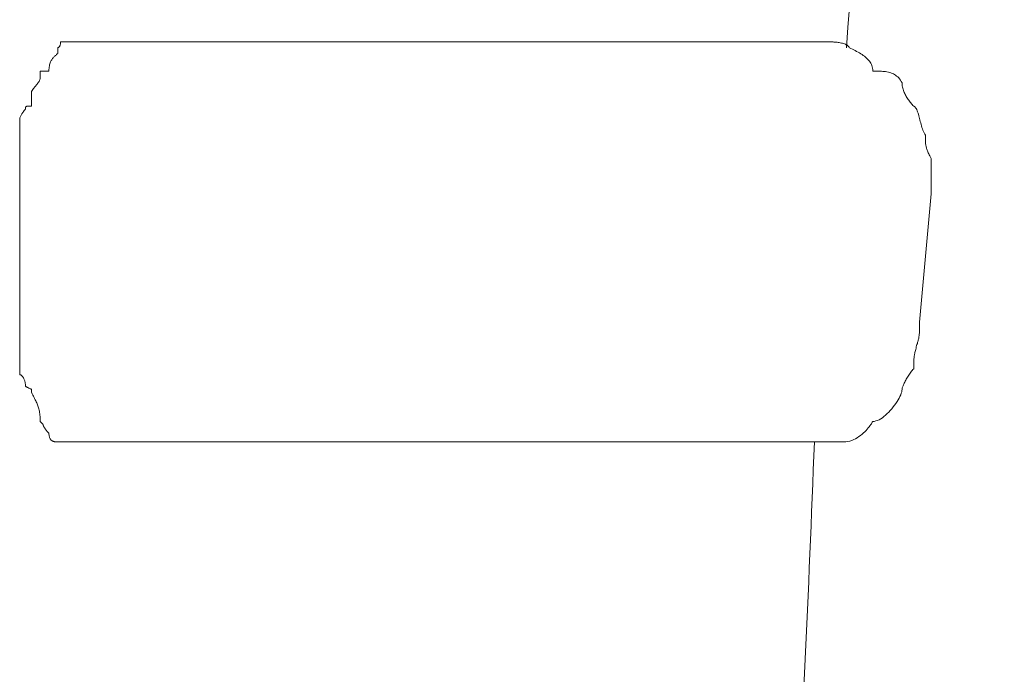
# Model space of a CAD drawing. Units: inches. Extents: x 0 to 3900, y -292 to 2700.
# Drawn here: x 2471 to 2474, y 1559 to 1560 of the extents above; entities that cross this region are included whole.
import ezdxf

# ---------------------------------------------------------------- set-up
doc = ezdxf.new("R2010")
doc.units = ezdxf.units.IN
doc.layers.add('Drawing [1]', color=7, linetype='Continuous', lineweight=0)

msp = doc.modelspace()

# ---------------------------------------------------------------- linework, layer by layer
at = {"layer": 'Drawing [1]', "color": 3, "linetype": 'Continuous', "lineweight": 0, "true_color": 0x00ff00}
for p, q in [((2471.5883, 1560.2924), (2471.7916, 1560.2924)), ((2471.7916, 1560.2924), (2473.344, 1560.2924)), ((2471.4662, 1559.6687), (2471.4662, 1559.967)), ((2473.5813, 1559.9399), (2473.5542, 1559.6416)), ((2471.5883, 1559.3636), (2471.7916, 1559.3636)), ((2473.3101, 1559.3636), (2471.7916, 1559.3636))]:
    msp.add_line(p, q, dxfattribs=at)
at = {"layer": 'Drawing [1]', "color": 3, "linetype": 'Continuous', "lineweight": 0}
for points in [[(2471.4662, 1560.1161), (2471.4671, 1560.1178), (2471.4679, 1560.1194), (2471.4688, 1560.1209), (2471.4696, 1560.1223), (2471.4704, 1560.1237), (2471.4712, 1560.125), (2471.472, 1560.1263), (2471.4728, 1560.1274), (2471.4735, 1560.1285), (2471.4742, 1560.1295), (2471.4749, 1560.1305), (2471.4756, 1560.1314), (2471.4762, 1560.1322), (2471.4768, 1560.1329), (2471.4773, 1560.1336), (2471.4778, 1560.1342), (2471.4782, 1560.1347), (2471.4786, 1560.1352), (2471.479, 1560.1356), (2471.4793, 1560.1359), (2471.4795, 1560.1361), (2471.4797, 1560.1363), (2471.4798, 1560.1364), (2471.4798, 1560.1365), (2471.4798, 1560.1373), (2471.4798, 1560.138), (2471.4798, 1560.1387), (2471.4799, 1560.1393), (2471.4799, 1560.1399), (2471.48, 1560.1404), (2471.4801, 1560.1408), (2471.4803, 1560.1412), (2471.4805, 1560.1416), (2471.4808, 1560.1419), (2471.4811, 1560.1422), (2471.4815, 1560.1424), (2471.4819, 1560.1426), (2471.4825, 1560.1427), (2471.4831, 1560.1429), (2471.4838, 1560.143), (2471.4846, 1560.1431), (2471.4855, 1560.1431), (2471.4865, 1560.1432), (2471.4876, 1560.1432), (2471.4889, 1560.1432), (2471.4902, 1560.1432), (2471.4917, 1560.1432), (2471.4934, 1560.1432), (2471.4934, 1560.145), (2471.4934, 1560.1468), (2471.4934, 1560.1486), (2471.4934, 1560.1505), (2471.4934, 1560.1523), (2471.4934, 1560.1543), (2471.4934, 1560.1562), (2471.4934, 1560.158), (2471.4934, 1560.1599), (2471.4934, 1560.1618), (2471.4934, 1560.1635), (2471.4934, 1560.1653), (2471.4934, 1560.1669), (2471.4934, 1560.1685), (2471.4934, 1560.17), (2471.4934, 1560.1714), (2471.4934, 1560.1726), (2471.4934, 1560.1737), (2471.4934, 1560.1747), (2471.4934, 1560.1756), (2471.4934, 1560.1762), (2471.4934, 1560.1767), (2471.4934, 1560.177), (2471.4934, 1560.1771), (2471.495, 1560.1796), (2471.4966, 1560.1818), (2471.4981, 1560.1839), (2471.4996, 1560.1858), (2471.5009, 1560.1875), (2471.5022, 1560.1891), (2471.5035, 1560.1906), (2471.5046, 1560.1919), (2471.5057, 1560.1932), (2471.5068, 1560.1944), (2471.5077, 1560.1955), (2471.5086, 1560.1966), (2471.5094, 1560.1977), (2471.5102, 1560.1987), (2471.5108, 1560.1997), (2471.5114, 1560.2007), (2471.512, 1560.2018), (2471.5124, 1560.2029), (2471.5128, 1560.204), (2471.5131, 1560.2052), (2471.5134, 1560.2065), (2471.5135, 1560.2079), (2471.5137, 1560.2094), (2471.5137, 1560.211), (2471.5137, 1560.2119), (2471.5137, 1560.2127), (2471.5137, 1560.2136), (2471.5137, 1560.2144), (2471.5137, 1560.2152), (2471.5137, 1560.216), (2471.5137, 1560.2168), (2471.5137, 1560.2176), (2471.5137, 1560.2183), (2471.5137, 1560.219), (2471.5137, 1560.2197), (2471.5137, 1560.2203), (2471.5137, 1560.221), (2471.5137, 1560.2215), (2471.5137, 1560.2221), (2471.5137, 1560.2226), (2471.5137, 1560.223), (2471.5137, 1560.2234), (2471.5137, 1560.2238), (2471.5137, 1560.2241), (2471.5137, 1560.2243), (2471.5137, 1560.2244), (2471.5137, 1560.2246), (2471.5137, 1560.2246), (2471.5137, 1560.2246), (2471.5138, 1560.2246), (2471.514, 1560.2246), (2471.5142, 1560.2246), (2471.5144, 1560.2246), (2471.5147, 1560.2246), (2471.5151, 1560.2246), (2471.5154, 1560.2246), (2471.5158, 1560.2246), (2471.5162, 1560.2246), (2471.5167, 1560.2246), (2471.5171, 1560.2246), (2471.5175, 1560.2246), (2471.5179, 1560.2246), (2471.5183, 1560.2246), (2471.5187, 1560.2246), (2471.5191, 1560.2246), (2471.5194, 1560.2246), (2471.5197, 1560.2246), (2471.52, 1560.2246), (2471.5202, 1560.2246), (2471.5203, 1560.2246), (2471.5204, 1560.2246), (2471.5205, 1560.2246), (2471.5205, 1560.2246), (2471.5205, 1560.2246), (2471.5205, 1560.2246), (2471.5205, 1560.2246), (2471.5206, 1560.2246), (2471.5207, 1560.2246), (2471.5208, 1560.2246), (2471.521, 1560.2246), (2471.5212, 1560.2246), (2471.5214, 1560.2246), (2471.5218, 1560.2246), (2471.5222, 1560.2246), (2471.5226, 1560.2246), (2471.5232, 1560.2246), (2471.5238, 1560.2246), (2471.5245, 1560.2246), (2471.5253, 1560.2246), (2471.5262, 1560.2246), (2471.5272, 1560.2246), (2471.5283, 1560.2246), (2471.5295, 1560.2246), (2471.5309, 1560.2246), (2471.5324, 1560.2246), (2471.534, 1560.2246), (2471.5341, 1560.2279), (2471.5343, 1560.231), (2471.5346, 1560.2338), (2471.5351, 1560.2365), (2471.5356, 1560.2391), (2471.5362, 1560.2414), (2471.537, 1560.2436), (2471.5378, 1560.2457), (2471.5387, 1560.2476), (2471.5396, 1560.2494), (2471.5406, 1560.251), (2471.5417, 1560.2525), (2471.5427, 1560.254), (2471.5438, 1560.2553), (2471.5449, 1560.2566), (2471.5461, 1560.2577), (2471.5472, 1560.2588), (2471.5483, 1560.2599), (2471.5494, 1560.2608), (2471.5505, 1560.2618), (2471.5515, 1560.2627), (2471.5525, 1560.2636), (2471.5535, 1560.2644), (2471.5544, 1560.2653), (2471.5544, 1560.2653), (2471.5544, 1560.2655), (2471.5544, 1560.2658), (2471.5544, 1560.2663), (2471.5544, 1560.2668), (2471.5544, 1560.2674), (2471.5544, 1560.268), (2471.5544, 1560.2688), (2471.5544, 1560.2695), (2471.5544, 1560.2704), (2471.5544, 1560.2712), (2471.5544, 1560.272), (2471.5544, 1560.2729), (2471.5544, 1560.2737), (2471.5544, 1560.2745), (2471.5544, 1560.2753), (2471.5544, 1560.276), (2471.5544, 1560.2767), (2471.5544, 1560.2773), (2471.5544, 1560.2778), (2471.5544, 1560.2782), (2471.5544, 1560.2786), (2471.5544, 1560.2787), (2471.5544, 1560.2788), (2471.5544, 1560.2788), (2471.5545, 1560.2788), (2471.5547, 1560.2788), (2471.5549, 1560.2789), (2471.5551, 1560.2789), (2471.5554, 1560.279), (2471.5558, 1560.2792), (2471.5561, 1560.2793), (2471.5565, 1560.2795), (2471.5569, 1560.2798), (2471.5573, 1560.2801), (2471.5578, 1560.2805), (2471.5582, 1560.281), (2471.5586, 1560.2815), (2471.559, 1560.2821), (2471.5594, 1560.2828), (2471.5597, 1560.2836), (2471.5601, 1560.2845), (2471.5604, 1560.2855), (2471.5606, 1560.2867), (2471.5608, 1560.2879), (2471.561, 1560.2893), (2471.5611, 1560.2908), (2471.5611, 1560.2924), (2471.5611, 1560.2924), (2471.5611, 1560.2924), (2471.5611, 1560.2924), (2471.5611, 1560.2924), (2471.5611, 1560.2924), (2471.5611, 1560.2924), (2471.5611, 1560.2924), (2471.5611, 1560.2924), (2471.5611, 1560.2924), (2471.5611, 1560.2924), (2471.5611, 1560.2924), (2471.5611, 1560.2924), (2471.5611, 1560.2924), (2471.5611, 1560.2924), (2471.5611, 1560.2924), (2471.5611, 1560.2924), (2471.5611, 1560.2924), (2471.5611, 1560.2924), (2471.5611, 1560.2924), (2471.5611, 1560.2924), (2471.5611, 1560.2924), (2471.5611, 1560.2924), (2471.5611, 1560.2924), (2471.5611, 1560.2924), (2471.5612, 1560.2924), (2471.5614, 1560.2924), (2471.5617, 1560.2924), (2471.5621, 1560.2924), (2471.5627, 1560.2924), (2471.5633, 1560.2924), (2471.5639, 1560.2924), (2471.5647, 1560.2924), (2471.5654, 1560.2924), (2471.5662, 1560.2924), (2471.5671, 1560.2924), (2471.5679, 1560.2924), (2471.5688, 1560.2924), (2471.5696, 1560.2924), (2471.5704, 1560.2924), (2471.5712, 1560.2924), (2471.5719, 1560.2924), (2471.5726, 1560.2924), (2471.5732, 1560.2924), (2471.5737, 1560.2924), (2471.5741, 1560.2924), (2471.5744, 1560.2924), (2471.5746, 1560.2924), (2471.5747, 1560.2924), (2471.5763, 1560.2924), (2471.5778, 1560.2924), (2471.5792, 1560.2924), (2471.5804, 1560.2924), (2471.5815, 1560.2924), (2471.5825, 1560.2924), (2471.5834, 1560.2924), (2471.5842, 1560.2924), (2471.5849, 1560.2924), (2471.5856, 1560.2924), (2471.5861, 1560.2924), (2471.5866, 1560.2924), (2471.587, 1560.2924), (2471.5873, 1560.2924), (2471.5875, 1560.2924), (2471.5878, 1560.2924), (2471.5879, 1560.2924), (2471.588, 1560.2924), (2471.5881, 1560.2924), (2471.5882, 1560.2924), (2471.5882, 1560.2924), (2471.5882, 1560.2924), (2471.5883, 1560.2924), (2471.5883, 1560.2924)], [(2473.344, 1560.2924), (2473.345, 1560.2924), (2473.3463, 1560.2924), (2473.3477, 1560.2923), (2473.3494, 1560.2923), (2473.3513, 1560.2923), (2473.3534, 1560.2922), (2473.3555, 1560.292), (2473.3579, 1560.2919), (2473.3602, 1560.2917), (2473.3627, 1560.2914), (2473.3652, 1560.2911), (2473.3678, 1560.2907), (2473.3703, 1560.2902), (2473.3728, 1560.2897), (2473.3753, 1560.2891), (2473.3777, 1560.2884), (2473.38, 1560.2876), (2473.3822, 1560.2867), (2473.3842, 1560.2856), (2473.3861, 1560.2845), (2473.3878, 1560.2833), (2473.3893, 1560.2819), (2473.3905, 1560.2804), (2473.3915, 1560.2788), (2473.3949, 1560.2771), (2473.3983, 1560.2754), (2473.4016, 1560.2737), (2473.4049, 1560.272), (2473.4082, 1560.2702), (2473.4114, 1560.2684), (2473.4145, 1560.2666), (2473.4176, 1560.2648), (2473.4206, 1560.2628), (2473.4234, 1560.2609), (2473.4262, 1560.2589), (2473.4288, 1560.2568), (2473.4313, 1560.2546), (2473.4336, 1560.2524), (2473.4357, 1560.2501), (2473.4377, 1560.2477), (2473.4395, 1560.2452), (2473.4411, 1560.2426), (2473.4424, 1560.2399), (2473.4436, 1560.2371), (2473.4445, 1560.2341), (2473.4452, 1560.2311), (2473.4456, 1560.2279), (2473.4457, 1560.2246), (2473.4491, 1560.2246), (2473.4525, 1560.2246), (2473.4559, 1560.2245), (2473.4592, 1560.2245), (2473.4626, 1560.2243), (2473.4659, 1560.2242), (2473.4691, 1560.2239), (2473.4723, 1560.2236), (2473.4755, 1560.2232), (2473.4786, 1560.2226), (2473.4817, 1560.222), (2473.4847, 1560.2212), (2473.4876, 1560.2203), (2473.4905, 1560.2192), (2473.4933, 1560.218), (2473.4959, 1560.2166), (2473.4985, 1560.2149), (2473.501, 1560.2131), (2473.5034, 1560.2111), (2473.5057, 1560.2089), (2473.5078, 1560.2064), (2473.5099, 1560.2037), (2473.5118, 1560.2007), (2473.5135, 1560.1975), (2473.5136, 1560.1949), (2473.5138, 1560.1924), (2473.5141, 1560.1899), (2473.5146, 1560.1873), (2473.5152, 1560.1848), (2473.5158, 1560.1823), (2473.5166, 1560.1798), (2473.5175, 1560.1774), (2473.5185, 1560.1749), (2473.5196, 1560.1725), (2473.5208, 1560.1702), (2473.522, 1560.1678), (2473.5233, 1560.1655), (2473.5247, 1560.1632), (2473.5261, 1560.161), (2473.5276, 1560.1588), (2473.5291, 1560.1567), (2473.5307, 1560.1546), (2473.5323, 1560.1525), (2473.5339, 1560.1505), (2473.5356, 1560.1486), (2473.5373, 1560.1468), (2473.5389, 1560.145), (2473.5406, 1560.1432), (2473.5423, 1560.1422), (2473.5438, 1560.1409), (2473.5451, 1560.1392), (2473.5464, 1560.1373), (2473.5476, 1560.1351), (2473.5487, 1560.1326), (2473.5497, 1560.13), (2473.5507, 1560.1272), (2473.5516, 1560.1242), (2473.5525, 1560.121), (2473.5533, 1560.1178), (2473.5542, 1560.1144), (2473.555, 1560.111), (2473.5559, 1560.1075), (2473.5568, 1560.104), (2473.5577, 1560.1006), (2473.5587, 1560.0971), (2473.5597, 1560.0937), (2473.5608, 1560.0903), (2473.562, 1560.0871), (2473.5633, 1560.0839), (2473.5646, 1560.0809), (2473.5661, 1560.0781), (2473.5678, 1560.0754), (2473.5678, 1560.0722), (2473.5678, 1560.0692), (2473.5678, 1560.0664), (2473.5678, 1560.0639), (2473.5679, 1560.0615), (2473.568, 1560.0593), (2473.5681, 1560.0573), (2473.5683, 1560.0554), (2473.5685, 1560.0535), (2473.5687, 1560.0517), (2473.5691, 1560.05), (2473.5694, 1560.0483), (2473.5699, 1560.0466), (2473.5704, 1560.0449), (2473.5711, 1560.0431), (2473.5718, 1560.0413), (2473.5726, 1560.0394), (2473.5735, 1560.0373), (2473.5745, 1560.0351), (2473.5756, 1560.0328), (2473.5768, 1560.0302), (2473.5782, 1560.0275), (2473.5797, 1560.0245), (2473.5813, 1560.0212), (2473.5813, 1560.0194), (2473.5813, 1560.0173), (2473.5813, 1560.015), (2473.5813, 1560.0124), (2473.5813, 1560.0097), (2473.5813, 1560.0068), (2473.5813, 1560.0038), (2473.5813, 1560.0006), (2473.5813, 1559.9974), (2473.5813, 1559.9941), (2473.5813, 1559.9907), (2473.5813, 1559.9873), (2473.5813, 1559.9839), (2473.5813, 1559.9806), (2473.5813, 1559.9773), (2473.5813, 1559.974), (2473.5813, 1559.9709), (2473.5813, 1559.9678), (2473.5813, 1559.9649), (2473.5813, 1559.9622), (2473.5813, 1559.9597), (2473.5813, 1559.9573), (2473.5813, 1559.9553), (2473.5813, 1559.9534), (2473.5813, 1559.9534), (2473.5813, 1559.9534), (2473.5813, 1559.9534), (2473.5813, 1559.9534), (2473.5813, 1559.9533), (2473.5813, 1559.9532), (2473.5813, 1559.9531), (2473.5813, 1559.9529), (2473.5813, 1559.9527), (2473.5813, 1559.9524), (2473.5813, 1559.9521), (2473.5813, 1559.9517), (2473.5813, 1559.9513), (2473.5813, 1559.9507), (2473.5813, 1559.9501), (2473.5813, 1559.9494), (2473.5813, 1559.9486), (2473.5813, 1559.9477), (2473.5813, 1559.9467), (2473.5813, 1559.9456), (2473.5813, 1559.9443), (2473.5813, 1559.943), (2473.5813, 1559.9415), (2473.5813, 1559.9399)], [(2473.5542, 1559.6416), (2473.5542, 1559.6383), (2473.5542, 1559.6352), (2473.5542, 1559.6323), (2473.5542, 1559.6296), (2473.5541, 1559.627), (2473.5541, 1559.6245), (2473.554, 1559.6222), (2473.5539, 1559.62), (2473.5538, 1559.6179), (2473.5537, 1559.6158), (2473.5535, 1559.6139), (2473.5533, 1559.6119), (2473.5531, 1559.61), (2473.5528, 1559.6082), (2473.5525, 1559.6063), (2473.5522, 1559.6044), (2473.5518, 1559.6025), (2473.5513, 1559.6006), (2473.5508, 1559.5986), (2473.5503, 1559.5965), (2473.5497, 1559.5944), (2473.549, 1559.5922), (2473.5482, 1559.5898), (2473.5474, 1559.5874), (2473.5466, 1559.5841), (2473.5459, 1559.5811), (2473.5452, 1559.5783), (2473.5446, 1559.5758), (2473.544, 1559.5734), (2473.5435, 1559.5713), (2473.543, 1559.5692), (2473.5426, 1559.5673), (2473.5423, 1559.5654), (2473.542, 1559.5637), (2473.5417, 1559.5619), (2473.5415, 1559.5602), (2473.5413, 1559.5585), (2473.5411, 1559.5568), (2473.541, 1559.555), (2473.5409, 1559.5532), (2473.5408, 1559.5513), (2473.5407, 1559.5492), (2473.5407, 1559.547), (2473.5407, 1559.5447), (2473.5406, 1559.5421), (2473.5406, 1559.5394), (2473.5406, 1559.5364), (2473.5406, 1559.5331), (2473.5389, 1559.5314), (2473.5373, 1559.5295), (2473.5356, 1559.5275), (2473.5339, 1559.5254), (2473.5323, 1559.5232), (2473.5307, 1559.5209), (2473.5291, 1559.5186), (2473.5276, 1559.5163), (2473.5261, 1559.5139), (2473.5247, 1559.5116), (2473.5233, 1559.5092), (2473.522, 1559.5068), (2473.5208, 1559.5045), (2473.5196, 1559.5023), (2473.5185, 1559.5001), (2473.5175, 1559.498), (2473.5166, 1559.4959), (2473.5158, 1559.494), (2473.5152, 1559.4922), (2473.5146, 1559.4906), (2473.5141, 1559.4891), (2473.5138, 1559.4878), (2473.5136, 1559.4866), (2473.5135, 1559.4857), (2473.5133, 1559.483), (2473.5127, 1559.4799), (2473.5117, 1559.4766), (2473.5104, 1559.4731), (2473.5087, 1559.4693), (2473.5067, 1559.4654), (2473.5045, 1559.4614), (2473.502, 1559.4573), (2473.4992, 1559.4531), (2473.4963, 1559.449), (2473.4931, 1559.4448), (2473.4898, 1559.4408), (2473.4863, 1559.4368), (2473.4828, 1559.433), (2473.4791, 1559.4293), (2473.4754, 1559.4259), (2473.4716, 1559.4227), (2473.4678, 1559.4199), (2473.464, 1559.4174), (2473.4602, 1559.4152), (2473.4564, 1559.4135), (2473.4528, 1559.4122), (2473.4492, 1559.4114), (2473.4457, 1559.4111), (2473.4456, 1559.4109), (2473.4452, 1559.4102), (2473.4445, 1559.4091), (2473.4435, 1559.4076), (2473.4423, 1559.4058), (2473.4409, 1559.4037), (2473.4391, 1559.4013), (2473.4372, 1559.3988), (2473.435, 1559.3961), (2473.4326, 1559.3932), (2473.4299, 1559.3903), (2473.4271, 1559.3874), (2473.424, 1559.3844), (2473.4207, 1559.3815), (2473.4173, 1559.3787), (2473.4136, 1559.3759), (2473.4097, 1559.3734), (2473.4057, 1559.3711), (2473.4015, 1559.369), (2473.3971, 1559.3672), (2473.3925, 1559.3657), (2473.3878, 1559.3646), (2473.383, 1559.3639), (2473.3779, 1559.3636), (2473.3747, 1559.3636), (2473.3716, 1559.3636), (2473.3686, 1559.3636), (2473.3659, 1559.3636), (2473.3632, 1559.3636), (2473.3607, 1559.3636), (2473.3582, 1559.3636), (2473.3558, 1559.3636), (2473.3535, 1559.3636), (2473.3512, 1559.3636), (2473.3489, 1559.3636), (2473.3466, 1559.3636), (2473.3442, 1559.3636), (2473.3418, 1559.3636), (2473.3393, 1559.3636), (2473.3368, 1559.3636), (2473.3341, 1559.3636), (2473.3312, 1559.3636), (2473.3282, 1559.3636), (2473.3251, 1559.3636), (2473.3217, 1559.3636), (2473.3181, 1559.3636), (2473.3142, 1559.3636), (2473.3101, 1559.3636)], [(2471.5883, 1559.3636), (2471.5882, 1559.3636), (2471.588, 1559.3636), (2471.5876, 1559.3636), (2471.5872, 1559.3636), (2471.5866, 1559.3636), (2471.5859, 1559.3636), (2471.5851, 1559.3636), (2471.5842, 1559.3636), (2471.5833, 1559.3636), (2471.5822, 1559.3636), (2471.581, 1559.3636), (2471.5798, 1559.3636), (2471.5785, 1559.3636), (2471.5771, 1559.3636), (2471.5757, 1559.3636), (2471.5742, 1559.3636), (2471.5727, 1559.3636), (2471.5711, 1559.3636), (2471.5695, 1559.3636), (2471.5679, 1559.3636), (2471.5662, 1559.3636), (2471.5645, 1559.3636), (2471.5628, 1559.3636), (2471.5611, 1559.3636), (2471.5611, 1559.3636), (2471.561, 1559.3636), (2471.5608, 1559.3636), (2471.5606, 1559.3636), (2471.5604, 1559.3636), (2471.5601, 1559.3636), (2471.5597, 1559.3636), (2471.5594, 1559.3636), (2471.559, 1559.3636), (2471.5586, 1559.3636), (2471.5582, 1559.3636), (2471.5578, 1559.3636), (2471.5573, 1559.3636), (2471.5569, 1559.3636), (2471.5565, 1559.3636), (2471.5561, 1559.3636), (2471.5558, 1559.3636), (2471.5554, 1559.3636), (2471.5551, 1559.3636), (2471.5549, 1559.3636), (2471.5547, 1559.3636), (2471.5545, 1559.3636), (2471.5544, 1559.3636), (2471.5544, 1559.3636), (2471.5544, 1559.3636), (2471.5544, 1559.3636), (2471.5544, 1559.3636), (2471.5544, 1559.3636), (2471.5544, 1559.3636), (2471.5544, 1559.3636), (2471.5544, 1559.3636), (2471.5544, 1559.3636), (2471.5544, 1559.3636), (2471.5544, 1559.3636), (2471.5544, 1559.3636), (2471.5544, 1559.3636), (2471.5544, 1559.3636), (2471.5544, 1559.3636), (2471.5544, 1559.3636), (2471.5544, 1559.3636), (2471.5544, 1559.3636), (2471.5544, 1559.3636), (2471.5544, 1559.3636), (2471.5544, 1559.3636), (2471.5544, 1559.3636), (2471.5544, 1559.3636), (2471.5544, 1559.3636), (2471.5544, 1559.3636), (2471.5535, 1559.3636), (2471.5525, 1559.3637), (2471.5515, 1559.3637), (2471.5505, 1559.3637), (2471.5494, 1559.3638), (2471.5483, 1559.364), (2471.5472, 1559.3641), (2471.5461, 1559.3644), (2471.5449, 1559.3647), (2471.5438, 1559.3651), (2471.5427, 1559.3656), (2471.5417, 1559.3662), (2471.5406, 1559.3669), (2471.5396, 1559.3677), (2471.5387, 1559.3686), (2471.5378, 1559.3697), (2471.537, 1559.3709), (2471.5362, 1559.3722), (2471.5356, 1559.3737), (2471.5351, 1559.3754), (2471.5346, 1559.3773), (2471.5343, 1559.3793), (2471.5341, 1559.3815), (2471.534, 1559.384), (2471.5324, 1559.3856), (2471.5309, 1559.3872), (2471.5295, 1559.3887), (2471.5283, 1559.3902), (2471.5272, 1559.3916), (2471.5262, 1559.3929), (2471.5253, 1559.3941), (2471.5245, 1559.3953), (2471.5238, 1559.3964), (2471.5232, 1559.3974), (2471.5226, 1559.3983), (2471.5222, 1559.3992), (2471.5218, 1559.4), (2471.5214, 1559.4008), (2471.5212, 1559.4015), (2471.521, 1559.4021), (2471.5208, 1559.4026), (2471.5207, 1559.403), (2471.5206, 1559.4034), (2471.5205, 1559.4038), (2471.5205, 1559.404), (2471.5205, 1559.4042), (2471.5205, 1559.4043), (2471.5205, 1559.4043), (2471.5204, 1559.4043), (2471.5203, 1559.4044), (2471.5202, 1559.4046), (2471.52, 1559.4048), (2471.5197, 1559.4051), (2471.5194, 1559.4054), (2471.5191, 1559.4057), (2471.5187, 1559.4061), (2471.5183, 1559.4065), (2471.5179, 1559.4069), (2471.5175, 1559.4073), (2471.5171, 1559.4077), (2471.5167, 1559.4081), (2471.5162, 1559.4085), (2471.5158, 1559.4089), (2471.5154, 1559.4093), (2471.5151, 1559.4097), (2471.5147, 1559.41), (2471.5144, 1559.4103), (2471.5142, 1559.4106), (2471.514, 1559.4108), (2471.5138, 1559.411), (2471.5137, 1559.4111), (2471.5137, 1559.4111), (2471.5137, 1559.4111), (2471.5137, 1559.4111), (2471.5137, 1559.4111), (2471.5137, 1559.4111), (2471.5137, 1559.4111), (2471.5137, 1559.4111), (2471.5137, 1559.4111), (2471.5137, 1559.4111), (2471.5137, 1559.4111), (2471.5137, 1559.4111), (2471.5137, 1559.4111), (2471.5137, 1559.4111), (2471.5137, 1559.4111), (2471.5137, 1559.4111), (2471.5137, 1559.4111), (2471.5137, 1559.4111), (2471.5137, 1559.4111), (2471.5137, 1559.4111), (2471.5137, 1559.4111), (2471.5137, 1559.4111), (2471.5137, 1559.4111), (2471.5137, 1559.4111), (2471.5137, 1559.4111), (2471.5137, 1559.4111), (2471.5137, 1559.4152), (2471.5135, 1559.419), (2471.5134, 1559.4226), (2471.5131, 1559.426), (2471.5128, 1559.4292), (2471.5124, 1559.4322), (2471.512, 1559.435), (2471.5114, 1559.4377), (2471.5108, 1559.4403), (2471.5102, 1559.4428), (2471.5094, 1559.4452), (2471.5086, 1559.4475), (2471.5077, 1559.4498), (2471.5068, 1559.4521), (2471.5057, 1559.4545), (2471.5046, 1559.4568), (2471.5035, 1559.4592), (2471.5022, 1559.4616), (2471.5009, 1559.4642), (2471.4996, 1559.4668), (2471.4981, 1559.4696), (2471.4966, 1559.4725), (2471.495, 1559.4756), (2471.4934, 1559.4789), (2471.4934, 1559.4789), (2471.4934, 1559.4789), (2471.4934, 1559.4789), (2471.4934, 1559.4789), (2471.4934, 1559.4789), (2471.4934, 1559.479), (2471.4934, 1559.4791), (2471.4934, 1559.4791), (2471.4934, 1559.4792), (2471.4934, 1559.4794), (2471.4934, 1559.4795), (2471.4934, 1559.4797), (2471.4934, 1559.48), (2471.4934, 1559.4802), (2471.4934, 1559.4805), (2471.4934, 1559.4809), (2471.4934, 1559.4813), (2471.4934, 1559.4817), (2471.4934, 1559.4822), (2471.4934, 1559.4828), (2471.4934, 1559.4834), (2471.4934, 1559.4841), (2471.4934, 1559.4849), (2471.4934, 1559.4857), (2471.4917, 1559.4865), (2471.4902, 1559.4872), (2471.4889, 1559.4879), (2471.4876, 1559.4885), (2471.4865, 1559.4891), (2471.4855, 1559.4896), (2471.4846, 1559.49), (2471.4838, 1559.4904), (2471.4831, 1559.4908), (2471.4825, 1559.4911), (2471.4819, 1559.4914), (2471.4815, 1559.4916), (2471.4811, 1559.4918), (2471.4808, 1559.492), (2471.4805, 1559.4921), (2471.4803, 1559.4922), (2471.4801, 1559.4923), (2471.48, 1559.4923), (2471.4799, 1559.4924), (2471.4799, 1559.4924), (2471.4798, 1559.4924), (2471.4798, 1559.4924), (2471.4798, 1559.4924), (2471.4798, 1559.4924), (2471.4798, 1559.4941), (2471.4797, 1559.4958), (2471.4795, 1559.4975), (2471.4793, 1559.4992), (2471.479, 1559.5008), (2471.4786, 1559.5024), (2471.4782, 1559.504), (2471.4778, 1559.5055), (2471.4773, 1559.507), (2471.4768, 1559.5084), (2471.4762, 1559.5098), (2471.4756, 1559.5111), (2471.4749, 1559.5123), (2471.4742, 1559.5135), (2471.4735, 1559.5146), (2471.4728, 1559.5155), (2471.472, 1559.5164), (2471.4712, 1559.5172), (2471.4704, 1559.5179), (2471.4696, 1559.5185), (2471.4688, 1559.519), (2471.4679, 1559.5193), (2471.4671, 1559.5195), (2471.4662, 1559.5196)]]:
    msp.add_lwpolyline(points, dxfattribs=at)
for points in [[(2471.4662, 1559.967, 0), (2471.4662, 1559.9687, 0), (2471.4662, 1559.9706, 0), (2471.4662, 1559.9726, 0), (2471.4662, 1559.9747, 0), (2471.4662, 1559.9769, 0), (2471.4662, 1559.9792, 0), (2471.4662, 1559.9815, 0), (2471.4662, 1559.9838, 0), (2471.4662, 1559.9862, 0), (2471.4662, 1559.9885, 0), (2471.4662, 1559.9909, 0), (2471.4662, 1559.9932, 0), (2471.4662, 1559.9956, 0), (2471.4662, 1559.9978, 0), (2471.4662, 1560, 0), (2471.4662, 1560.0021, 0), (2471.4662, 1560.0042, 0), (2471.4662, 1560.0061, 0), (2471.4662, 1560.0079, 0), (2471.4662, 1560.0095, 0), (2471.4662, 1560.011, 0), (2471.4662, 1560.0123, 0), (2471.4662, 1560.0135, 0), (2471.4662, 1560.0144, 0), (2471.4662, 1560.0154, 0), (2471.4662, 1560.0165, 0), (2471.4662, 1560.0178, 0), (2471.4662, 1560.0193, 0), (2471.4662, 1560.0209, 0), (2471.4662, 1560.0226, 0), (2471.4662, 1560.0244, 0), (2471.4662, 1560.0262, 0), (2471.4662, 1560.0281, 0), (2471.4662, 1560.0301, 0), (2471.4662, 1560.032, 0), (2471.4662, 1560.0339, 0), (2471.4662, 1560.0358, 0), (2471.4662, 1560.0376, 0), (2471.4662, 1560.0394, 0), (2471.4662, 1560.041, 0), (2471.4662, 1560.0426, 0), (2471.4662, 1560.044, 0), (2471.4662, 1560.0452, 0), (2471.4662, 1560.0463, 0), (2471.4662, 1560.0472, 0), (2471.4662, 1560.0478, 0), (2471.4662, 1560.0482, 0), (2471.4662, 1560.0483, 0), (2471.4662, 1560.0492, 0), (2471.4662, 1560.0503, 0), (2471.4662, 1560.0514, 0), (2471.4662, 1560.0527, 0), (2471.4662, 1560.054, 0), (2471.4662, 1560.0554, 0), (2471.4662, 1560.0569, 0), (2471.4662, 1560.0584, 0), (2471.4662, 1560.0599, 0), (2471.4662, 1560.0614, 0), (2471.4662, 1560.0629, 0), (2471.4662, 1560.0644, 0), (2471.4662, 1560.0659, 0), (2471.4662, 1560.0673, 0), (2471.4662, 1560.0687, 0), (2471.4662, 1560.0699, 0), (2471.4662, 1560.0711, 0), (2471.4662, 1560.0722, 0), (2471.4662, 1560.0731, 0), (2471.4662, 1560.0739, 0), (2471.4662, 1560.0746, 0), (2471.4662, 1560.075, 0), (2471.4662, 1560.0753, 0), (2471.4662, 1560.0754, 0), (2471.4662, 1560.0771, 0), (2471.4662, 1560.0787, 0), (2471.4662, 1560.0802, 0), (2471.4662, 1560.0817, 0), (2471.4662, 1560.0831, 0), (2471.4662, 1560.0844, 0), (2471.4662, 1560.0857, 0), (2471.4662, 1560.087, 0), (2471.4662, 1560.0882, 0), (2471.4662, 1560.0894, 0), (2471.4662, 1560.0905, 0), (2471.4662, 1560.0915, 0), (2471.4662, 1560.0926, 0), (2471.4662, 1560.0936, 0), (2471.4662, 1560.0946, 0), (2471.4662, 1560.0955, 0), (2471.4662, 1560.0965, 0), (2471.4662, 1560.0974, 0), (2471.4662, 1560.0983, 0), (2471.4662, 1560.0991, 0), (2471.4662, 1560.1, 0), (2471.4662, 1560.1009, 0), (2471.4662, 1560.1017, 0), (2471.4662, 1560.1026, 0), (2471.4662, 1560.1026, 0), (2471.4662, 1560.1028, 0), (2471.4662, 1560.1031, 0), (2471.4662, 1560.1036, 0), (2471.4662, 1560.1041, 0), (2471.4662, 1560.1047, 0), (2471.4662, 1560.1053, 0), (2471.4662, 1560.1061, 0), (2471.4662, 1560.1069, 0), (2471.4662, 1560.1077, 0), (2471.4662, 1560.1085, 0), (2471.4662, 1560.1093, 0), (2471.4662, 1560.1102, 0), (2471.4662, 1560.111, 0), (2471.4662, 1560.1118, 0), (2471.4662, 1560.1126, 0), (2471.4662, 1560.1133, 0), (2471.4662, 1560.114, 0), (2471.4662, 1560.1146, 0), (2471.4662, 1560.1151, 0), (2471.4662, 1560.1155, 0), (2471.4662, 1560.1159, 0), (2471.4662, 1560.1161, 0), (2471.4662, 1560.1161, 0)], [(2471.4662, 1559.5196, 0), (2471.4662, 1559.5212, 0), (2471.4662, 1559.5227, 0), (2471.4662, 1559.524, 0), (2471.4662, 1559.5253, 0), (2471.4662, 1559.5264, 0), (2471.4662, 1559.5274, 0), (2471.4662, 1559.5283, 0), (2471.4662, 1559.5291, 0), (2471.4662, 1559.5298, 0), (2471.4662, 1559.5304, 0), (2471.4662, 1559.531, 0), (2471.4662, 1559.5314, 0), (2471.4662, 1559.5318, 0), (2471.4662, 1559.5321, 0), (2471.4662, 1559.5324, 0), (2471.4662, 1559.5326, 0), (2471.4662, 1559.5328, 0), (2471.4662, 1559.5329, 0), (2471.4662, 1559.533, 0), (2471.4662, 1559.5331, 0), (2471.4662, 1559.5331, 0), (2471.4662, 1559.5331, 0), (2471.4662, 1559.5331, 0), (2471.4662, 1559.5331, 0), (2471.4662, 1559.5348, 0), (2471.4662, 1559.5365, 0), (2471.4662, 1559.5382, 0), (2471.4662, 1559.5398, 0), (2471.4662, 1559.5415, 0), (2471.4662, 1559.5431, 0), (2471.4662, 1559.5446, 0), (2471.4662, 1559.5462, 0), (2471.4662, 1559.5477, 0), (2471.4662, 1559.5491, 0), (2471.4662, 1559.5505, 0), (2471.4662, 1559.5518, 0), (2471.4662, 1559.553, 0), (2471.4662, 1559.5542, 0), (2471.4662, 1559.5552, 0), (2471.4662, 1559.5562, 0), (2471.4662, 1559.5571, 0), (2471.4662, 1559.5579, 0), (2471.4662, 1559.5586, 0), (2471.4662, 1559.5592, 0), (2471.4662, 1559.5596, 0), (2471.4662, 1559.56, 0), (2471.4662, 1559.5602, 0), (2471.4662, 1559.5602, 0), (2471.4662, 1559.5611, 0), (2471.4662, 1559.5622, 0), (2471.4662, 1559.5633, 0), (2471.4662, 1559.5646, 0), (2471.4662, 1559.5659, 0), (2471.4662, 1559.5673, 0), (2471.4662, 1559.5688, 0), (2471.4662, 1559.5703, 0), (2471.4662, 1559.5718, 0), (2471.4662, 1559.5733, 0), (2471.4662, 1559.5748, 0), (2471.4662, 1559.5763, 0), (2471.4662, 1559.5778, 0), (2471.4662, 1559.5792, 0), (2471.4662, 1559.5806, 0), (2471.4662, 1559.5818, 0), (2471.4662, 1559.583, 0), (2471.4662, 1559.5841, 0), (2471.4662, 1559.585, 0), (2471.4662, 1559.5858, 0), (2471.4662, 1559.5865, 0), (2471.4662, 1559.5869, 0), (2471.4662, 1559.5872, 0), (2471.4662, 1559.5874, 0), (2471.4662, 1559.5875, 0), (2471.4662, 1559.5878, 0), (2471.4662, 1559.5882, 0), (2471.4662, 1559.5889, 0), (2471.4662, 1559.5896, 0), (2471.4662, 1559.5905, 0), (2471.4662, 1559.5915, 0), (2471.4662, 1559.5926, 0), (2471.4662, 1559.5938, 0), (2471.4662, 1559.595, 0), (2471.4662, 1559.5963, 0), (2471.4662, 1559.5975, 0), (2471.4662, 1559.5988, 0), (2471.4662, 1559.6, 0), (2471.4662, 1559.6013, 0), (2471.4662, 1559.6024, 0), (2471.4662, 1559.6035, 0), (2471.4662, 1559.6045, 0), (2471.4662, 1559.6054, 0), (2471.4662, 1559.6062, 0), (2471.4662, 1559.6068, 0), (2471.4662, 1559.6073, 0), (2471.4662, 1559.6076, 0), (2471.4662, 1559.6077, 0), (2471.4662, 1559.6086, 0), (2471.4662, 1559.6095, 0), (2471.4662, 1559.6105, 0), (2471.4662, 1559.6115, 0), (2471.4662, 1559.6126, 0), (2471.4662, 1559.6137, 0), (2471.4662, 1559.6148, 0), (2471.4662, 1559.616, 0), (2471.4662, 1559.6171, 0), (2471.4662, 1559.6182, 0), (2471.4662, 1559.6193, 0), (2471.4662, 1559.6204, 0), (2471.4662, 1559.6214, 0), (2471.4662, 1559.6224, 0), (2471.4662, 1559.6234, 0), (2471.4662, 1559.6243, 0), (2471.4662, 1559.6251, 0), (2471.4662, 1559.6258, 0), (2471.4662, 1559.6264, 0), (2471.4662, 1559.627, 0), (2471.4662, 1559.6274, 0), (2471.4662, 1559.6278, 0), (2471.4662, 1559.628, 0), (2471.4662, 1559.628, 0), (2471.4662, 1559.6297, 0), (2471.4662, 1559.6311, 0), (2471.4662, 1559.6325, 0), (2471.4662, 1559.6337, 0), (2471.4662, 1559.6349, 0), (2471.4662, 1559.6359, 0), (2471.4662, 1559.6368, 0), (2471.4662, 1559.6376, 0), (2471.4662, 1559.6383, 0), (2471.4662, 1559.6389, 0), (2471.4662, 1559.6394, 0), (2471.4662, 1559.6399, 0), (2471.4662, 1559.6403, 0), (2471.4662, 1559.6406, 0), (2471.4662, 1559.6409, 0), (2471.4662, 1559.6411, 0), (2471.4662, 1559.6412, 0), (2471.4662, 1559.6414, 0), (2471.4662, 1559.6415, 0), (2471.4662, 1559.6415, 0), (2471.4662, 1559.6416, 0), (2471.4662, 1559.6416, 0), (2471.4662, 1559.6416, 0), (2471.4662, 1559.6416, 0), (2471.4662, 1559.6424, 0), (2471.4662, 1559.6433, 0), (2471.4662, 1559.6441, 0), (2471.4662, 1559.645, 0), (2471.4662, 1559.6459, 0), (2471.4662, 1559.6468, 0), (2471.4662, 1559.6477, 0), (2471.4662, 1559.6486, 0), (2471.4662, 1559.6496, 0), (2471.4662, 1559.6505, 0), (2471.4662, 1559.6516, 0), (2471.4662, 1559.6526, 0), (2471.4662, 1559.6537, 0), (2471.4662, 1559.6548, 0), (2471.4662, 1559.6559, 0), (2471.4662, 1559.6572, 0), (2471.4662, 1559.6584, 0), (2471.4662, 1559.6597, 0), (2471.4662, 1559.661, 0), (2471.4662, 1559.6625, 0), (2471.4662, 1559.6639, 0), (2471.4662, 1559.6654, 0), (2471.4662, 1559.667, 0), (2471.4662, 1559.6687, 0)]]:
    msp.add_polyline3d(points, dxfattribs=at)
at = {"layer": 'Drawing [1]', "color": 3, "linetype": 'Continuous', "lineweight": 0, "true_color": 0x00ff00}
msp.add_open_spline([(2473.3847, 1560.2788), (2473.4186, 1560.7805), (2473.4661, 1561.2821), (2473.5135, 1561.7702), (2473.5881, 1562.4956), (2473.6694, 1563.2074), (2473.7508, 1563.8989)], degree=3, knots=[0, 0, 0, 0, 0.5, 0.5, 0.5, 1, 1, 1, 1], dxfattribs=at)
msp.add_open_spline([(2473.2559, 1558.3129), (2473.283, 1558.6722), (2473.2966, 1559.0179), (2473.3101, 1559.3636)], degree=3, dxfattribs=at)

doc.saveas('drawing.dxf')
